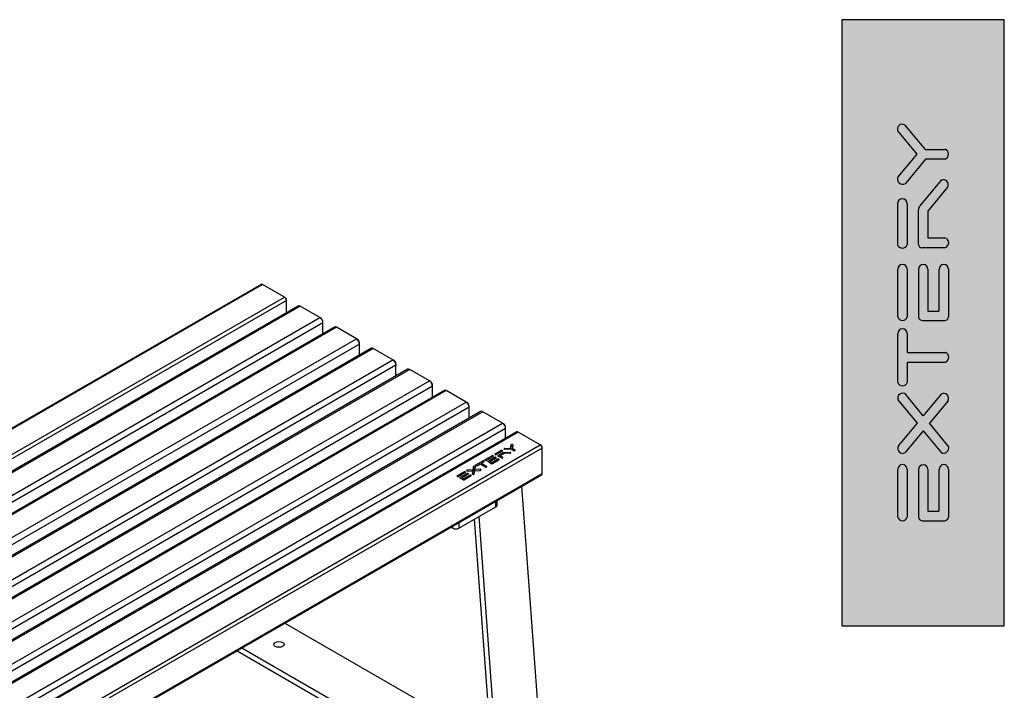
# Model space of a CAD drawing. Units: millimetres. Extents: x -1226 to 3369, y -1634 to 1470.
# Drawn here: x 2229 to 3361, y -233 to 538 of the extents above; entities that cross this region are included whole.
import ezdxf
from ezdxf.lldxf.tags import DXFTag

# ---------------------------------------------------------------- set-up
doc = ezdxf.new("R2010")
doc.units = ezdxf.units.MM
for name, color, linetype in [('Default', 7, 'Continuous'), ('E2016.001', 7, 'Continuous'), ('E2016.002', 7, 'Continuous'), ('E2016.101', 7, 'Continuous'), ('E2016.103', 7, 'Continuous')]:
    doc.layers.add(name, color=color, linetype=linetype)
tags = doc.linetypes.add('HIDDEN2', pattern=[4.7625, 3.175, -1.5875]).pattern_tags.tags
tags[6:7] = [DXFTag(74, 4), DXFTag(75, 0), DXFTag(340, '0'), DXFTag(46, 0.0), DXFTag(50, 0.0), DXFTag(44, 0.0), DXFTag(45, 0.0)]
tags[4:5] = [DXFTag(74, 4), DXFTag(75, 0), DXFTag(340, '0'), DXFTag(46, 0.0), DXFTag(50, 0.0), DXFTag(44, 0.0), DXFTag(45, 0.0)]

# ---------------------------------------------------------------- blocks, each defined once
blk = doc.blocks.new('SE3')
at = {"layer": 'E2016.001', "color": 7, "linetype": 'Continuous'}
for p, q in [((2548.8, 208.6), (1140.3, -604.7)), ((2551.3, 208.3), (1142.8, -604.9)), ((2574, 195.2), (2551.3, 208.3)), ((1165.4, -618), (2574, 195.2)), ((2574, 195.2), (2575, 194.6)), ((2577.5, 189.1), (1168.9, -624.1)), ((2590.8, 184.3), (1182.3, -628.9)), ((2593.3, 184.1), (1184.8, -629.2)), ((2577.5, 189.1), (2577.5, 190.3)), ((2577.5, 176.6), (2577.5, 189.1)), ((2616, 171), (2593.3, 184.1)), ((1207.4, -642.2), (2616, 171)), ((2616, 171), (2617, 170.4)), ((2619.5, 164.9), (1210.9, -648.4)), ((2632.8, 160.1), (1224.3, -653.2)), ((2635.3, 159.8), (1226.8, -653.4)), ((2619.5, 164.9), (2619.5, 166.1)), ((2619.5, 152.4), (2619.5, 164.9)), ((2658, 146.7), (2635.3, 159.8)), ((1249.4, -666.5), (2658, 146.7)), ((2661.5, 140.6), (1252.9, -672.6)), ((2658, 146.7), (2659, 146.1)), ((2661.5, 140.6), (2661.5, 141.8)), ((2661.5, 128.1), (2661.5, 140.6)), ((2674.8, 135.8), (1266.3, -677.4)), ((2677.3, 135.6), (1268.8, -677.7)), ((2700, 122.5), (2677.3, 135.6)), ((1291.4, -690.7), (2700, 122.5)), ((2703.5, 116.4), (1295, -696.9)), ((2700, 122.5), (2701, 121.9)), ((2703.5, 116.4), (2703.5, 117.6)), ((2703.5, 103.9), (2703.5, 116.4)), ((2716.8, 111.6), (1308.3, -701.7)), ((2719.3, 111.3), (1310.8, -701.9)), ((2742, 98.2), (2719.3, 111.3)), ((1333.4, -715), (2742, 98.2)), ((2745.5, 92.1), (1337, -721.1)), ((2742, 98.2), (2743, 97.6)), ((2745.5, 92.1), (2745.5, 93.3)), ((2745.5, 79.6), (2745.5, 92.1)), ((2758.8, 87.3), (1350.3, -725.9)), ((2761.3, 87.1), (1352.8, -726.2)), ((2784, 74), (2761.3, 87.1)), ((1375.4, -739.2), (2784, 74)), ((2784, 74), (2785, 73.4)), ((2787.5, 67.9), (2787.5, 69.1)), ((2787.5, 67.9), (1379, -745.4)), ((2787.5, 56.3), (2787.5, 67.9))]:
    blk.add_line(p, q, dxfattribs=at)
for centre, major_axis, start_param, end_param in [((2551.3, 204.2), (2.5, -4.33), 2.356194, 3.141593), ((2574, 191.2), (2.5, -4.33), 0.785398, 2.356194), ((2575, 191.8), (-1.75, 3.03), 3.926991, 5.497787), ((2593.3, 180), (2.5, -4.33), 2.356194, 3.141593), ((2616, 166.9), (2.5, -4.33), 0.785398, 2.356194), ((2617, 167.5), (-1.75, 3.03), 3.926991, 5.497787), ((2635.3, 155.7), (2.5, -4.33), 2.356194, 3.141593), ((2658, 142.7), (2.5, -4.33), 0.785398, 2.356194), ((2659, 143.3), (-1.75, 3.03), 3.926991, 5.497787), ((2677.3, 131.5), (2.5, -4.33), 2.356194, 3.141593), ((2700, 118.4), (2.5, -4.33), 0.785398, 2.356194), ((2701, 119), (-1.75, 3.03), 3.926991, 5.497787), ((2719.3, 107.2), (2.5, -4.33), 2.356194, 3.141593), ((2742, 94.2), (2.5, -4.33), 0.785398, 2.356194), ((2743, 94.8), (-1.75, 3.03), 3.926991, 5.497787), ((2761.3, 83), (2.5, -4.33), 2.356194, 3.141593), ((2784, 69.9), (2.5, -4.33), 0.785398, 2.356194), ((2785, 70.5), (-1.75, 3.03), 3.926991, 5.497787)]:
    blk.add_ellipse(centre, major_axis=major_axis, ratio=0.57735, start_param=start_param, end_param=end_param, dxfattribs=at)
at = {"layer": 'E2016.002', "color": 7, "linetype": 'Continuous'}
for p, q in [((2506.4, 233.5), (1097.9, -579.7)), ((2507.9, 233.4), (1099.4, -579.9)), ((2533.4, 218.7), (2507.9, 233.4)), ((1124.8, -594.6), (2533.4, 218.7)), ((2533.4, 218.7), (2534.4, 218.1)), ((2535.5, 215), (2535.5, 216.2)), ((2535.5, 215), (1126.9, -598.2)), ((2535.5, 200.9), (2535.5, 215)), ((2800.4, 63.8), (1391.9, -749.5)), ((2801.9, 63.6), (1393.4, -749.6)), ((2827.4, 48.9), (2801.9, 63.6)), ((1418.8, -764.3), (2827.4, 48.9)), ((2793.1, 45.2), (2793.7, 49.1)), ((2793.3, 43.9), (2793.7, 46.6)), ((2793.7, 46.6), (2793.7, 49.1)), ((2795.9, 49), (2795.3, 44.9)), ((2827.4, 48.9), (2828.5, 48.3)), ((2829.5, 45.3), (2829.5, 46.5)), ((2829.5, 45.3), (1421, -768)), ((2763.9, 32), (2771.8, 36.5)), ((2773.4, 35.6), (2765.5, 31.1)), ((2767.3, 30.1), (2775.1, 34.6)), ((2771.8, 34.7), (2771.8, 36.5)), ((2775.1, 32.8), (2775.1, 34.6)), ((2775.4, 38.6), (2782.2, 42.6)), ((2775.4, 38), (2775.4, 38.6)), ((2783.8, 41.6), (2777, 37.7)), ((2778.9, 36.7), (2784.6, 40.1)), ((2778.9, 36.1), (2778.9, 36.7)), ((2782.8, 33.9), (2778.9, 36.1)), ((2780.5, 35.2), (2781.4, 35.8)), ((2785.7, 38.9), (2781.4, 36.4)), ((2781.4, 36.4), (2784.3, 34.8)), ((2781.4, 34.6), (2781.4, 36.4)), ((2782.2, 40.7), (2782.2, 42.6)), ((2784.3, 34.3), (2784.3, 34.8)), ((2784.6, 40.1), (2792.8, 40.5)), ((2784.6, 38.2), (2784.6, 40.1)), ((2792.8, 39.3), (2785.7, 38.9)), ((2786.4, 44.9), (2793.1, 45.2)), ((2786.4, 43.7), (2786.4, 44.9)), ((2793.7, 44), (2786.6, 43.6)), ((2792.8, 39.3), (2792.8, 40.5)), ((2793.1, 43.9), (2793.1, 45.2)), ((2796.8, 42.2), (2793.7, 44)), ((2795.3, 44.9), (2798.4, 43.1)), ((2795.3, 43.1), (2795.3, 44.9)), ((2798.4, 42.6), (2798.4, 43.1)), ((2829.5, 15.9), (2829.5, 45.3)), ((2750.6, 24.2), (2750, 20.3)), ((2750.6, 21.7), (2750.6, 24.2)), ((2752.2, 20.5), (2752.8, 24.1)), ((2753.4, 26), (2761.3, 30.5)), ((2753.4, 25.4), (2753.4, 26)), ((2758.2, 26.9), (2755.1, 25)), ((2764.3, 23.3), (2758.2, 26.9)), ((2758.7, 26.6), (2759.8, 27.2)), ((2762.9, 29.6), (2759.8, 27.8)), ((2759.8, 27.8), (2765.9, 24.2)), ((2759.8, 25.9), (2759.8, 27.8)), ((2761.3, 28.6), (2761.3, 30.5)), ((2763.9, 31.4), (2763.9, 32)), ((2765.9, 23.7), (2765.9, 24.2)), ((2767.3, 29.4), (2767.3, 30.1)), ((2770.9, 27.3), (2767.4, 29.3)), ((2768.8, 28.5), (2769.8, 29.1)), ((2776.7, 33.7), (2769.8, 29.7)), ((2769.8, 29.7), (2771.5, 28.7)), ((2769.8, 27.9), (2769.8, 29.7)), ((2771.5, 28.7), (2778.4, 32.7)), ((2771.5, 27.2), (2771.5, 28.7)), ((2780, 31.8), (2772.3, 27.3)), ((2778.4, 30.8), (2778.4, 32.7)), ((1420.3, -798.7), (2828.9, 14.5)), ((1421, -797.4), (2829.5, 15.9)), ((2731.8, 13.5), (2739.6, 18)), ((2731.8, 12.8), (2731.8, 13.5)), ((2741.3, 17.1), (2733.4, 12.5)), ((2735.2, 11.6), (2743, 16.1)), ((2735.2, 10.8), (2735.2, 11.6)), ((2744.6, 15.1), (2737.7, 11.2)), ((2739.4, 10.2), (2746.3, 14.2)), ((2739.6, 16.1), (2739.6, 18)), ((2747.9, 13.2), (2740.1, 8.8)), ((2743, 14.2), (2743, 16.1)), ((2750, 20.3), (2743.3, 20)), ((2743.3, 18.8), (2743.3, 20)), ((2743.5, 18.7), (2749.7, 19)), ((2746.3, 12.3), (2746.3, 14.2)), ((2749.7, 19), (2749.2, 15.4)), ((2749.7, 16.6), (2749.5, 15.1)), ((2749.7, 16.6), (2749.7, 19)), ((2750, 17.9), (2749.7, 17.9)), ((2750.6, 21.7), (2750, 17.9)), ((2750, 17.9), (2750, 20.3)), ((2751.4, 15.3), (2752, 19.2)), ((2752, 19.2), (2758.7, 19.5)), ((2758.5, 20.8), (2752.2, 20.5)), ((2752.2, 19.2), (2752.2, 20.5)), ((2758.5, 19.5), (2758.5, 20.8)), ((2738.8, 8.8), (2735.3, 10.8)), ((2736.7, 10), (2737.7, 10.6)), ((2737.7, 11.2), (2739.4, 10.2)), ((2737.7, 9.4), (2737.7, 11.2)), ((2739.4, 8.6), (2739.4, 10.2))]:
    blk.add_line(p, q, dxfattribs=at)
for centre, major_axis, start_param, end_param in [((2507.9, 230.9), (1.5, -2.6), 2.356194, 3.141593), ((2533.4, 216.2), (1.5, -2.6), 0.785398, 2.356194), ((2534.4, 216.8), (-0.75, 1.3), 3.926991, 5.497787), ((2801.9, 61.2), (1.5, -2.6), 2.356194, 3.141593), ((2794.7, 48.7), (-1.22, 0), 3.483374, 5.765567), ((2794.7, 46.3), (-1.22, 0), 3.974857, 5.765567), ((2827.4, 46.5), (1.5, -2.6), 0.785398, 2.356194), ((2828.5, 47.1), (-0.75, 1.3), 3.926991, 5.497787), ((2772.3, 35.9), (-1.22, 0), 2.712685, 5.141297), ((2775.6, 34), (-1.22, 0), 2.712685, 5.141297), ((2776.5, 38.3), (1.21, 0), 2.693672, 5.160309), ((2780, 36.4), (1.22, 0), 2.665694, 3.582407), ((2782.7, 41.9), (-1.22, 0), 2.712685, 5.141297), ((2783.2, 34.5), (-1.22, 0), 1.247729, 3.46466), ((2787, 44.3), (1.22, 0), 2.088415, 4.370608), ((2792.2, 39.9), (-1.22, 0), 2.083313, 4.234957), ((2797.2, 42.8), (-1.22, 0), 1.222624, 3.489765), ((2751.6, 23.8), (1.22, 0), 0.341781, 2.623974), ((2754.5, 25.7), (1.21, 0), 2.693672, 5.160309), ((2761.8, 29.9), (-1.22, 0), 2.712685, 5.141297), ((2765, 31.7), (1.21, 0), 2.693672, 5.160309), ((2764.8, 24), (-1.23, 0), 1.200752, 3.511637), ((2768.4, 29.8), (1.22, 0), 2.564223, 3.818879), ((2771.6, 27.9), (1.22, 0), 4.121694, 5.303084), ((2778.9, 32.1), (-1.22, 0), 2.712685, 5.141297), ((2732.9, 13.1), (1.21, 0), 2.693672, 5.160309), ((2736.2, 11.2), (1.22, 0), 2.564223, 3.818879), ((2740.2, 17.4), (-1.22, 0), 2.712685, 5.141297), ((2743.9, 19.4), (1.22, 0), 2.088415, 4.370608), ((2743.5, 15.4), (-1.22, 0), 2.712685, 5.141297), ((2746.8, 13.5), (-1.22, 0), 2.712685, 5.141297), ((2750.3, 15.7), (-1.22, 0), 0.328751, 2.611077), ((2751.6, 21.4), (1.22, 0), 0.833264, 2.623974), ((2758.1, 20.1), (-1.22, 0), 2.093584, 4.375777), ((2827.4, 17.1), (-1.5, 2.6), 3.141593, 3.926991), ((2739.5, 9.3), (1.22, 0), 4.121694, 5.303084)]:
    blk.add_ellipse(centre, major_axis=major_axis, ratio=0.57735, start_param=start_param, end_param=end_param, dxfattribs=at)
at = {"layer": 'E2016.101', "color": 7, "linetype": 'Continuous'}
for p, q in [((2828.7, -307.8), (2806.2, 1.4)), ((2779.2, -336.4), (2757.2, -33.4)), ((2773.5, -333.7), (2751.9, -36.4)), ((2533.8, -155.9), (2770.5, -292.6)), ((2479, -188), (2759.4, -349.9)), ((2484.3, -184.5), (2759.4, -343.4))]:
    blk.add_line(p, q, dxfattribs=at)
blk.add_ellipse((2527, -180.6), major_axis=(-6, 0), ratio=0.57735, dxfattribs=at)
for centre, major_axis, start_param, end_param in [((2479, -165.1), (-14, 24.2), -3.947992, -3.926991), ((2527, -187.1), (-6, 0), 4.372552, 5.052226)]:
    blk.add_ellipse(centre, major_axis=major_axis, ratio=0.57735, start_param=start_param, end_param=end_param, dxfattribs=at)
at = {"layer": 'E2016.103', "color": 7, "linetype": 'Continuous'}
for p, q in [((2733.8, -46.9), (2776.3, -22.4)), ((2776.3, -22.4), (2776.3, -15.9)), ((2777.7, -20.4), (2777.7, -15)), ((2726.8, -46.9), (2726.8, -44.5)), ((2733.8, -40.4), (2733.8, -46.9)), ((2724.7, -45.7), (2726.8, -46.9))]:
    blk.add_line(p, q, dxfattribs=at)
for centre, major_axis, start_param, end_param in [((2772.7, -20.4), (-5, 0), 2.356194, 3.141593), ((2730.3, -44.8), (5, 0), 3.926991, 5.497787)]:
    blk.add_ellipse(centre, major_axis=major_axis, ratio=0.57735, start_param=start_param, end_param=end_param, dxfattribs=at)
blk = doc.blocks.new('SE4')
at = {"layer": 'Default', "linetype": 'Continuous'}
h = blk.add_hatch(color=7, dxfattribs=at)
edge = h.paths.add_edge_path()
edge.add_line((3269.8, 388.7), (3246, 416.8))
edge.add_arc((3243.3, 412), 5.55, 60.1402, 200.9255)
edge.add_line((3238.1, 410), (3260.1, 383.1))
edge.add_line((3260.1, 383.1), (3238.4, 357.1))
edge.add_arc((3243.7, 354.4), 5.9, 153.0304, 303.5105)
edge.add_line((3247, 349.5), (3270.3, 377.6))
edge.add_line((3270.3, 377.6), (3292.9, 377.6))
edge.add_arc((3290.6, 383.2), 6.04, 292.318, 427.682)
edge.add_line((3292.9, 388.7), (3269.8, 388.7))
h = blk.add_hatch(color=7, dxfattribs=at)
edge = h.paths.add_edge_path()
edge.add_line((3288.3, 353.3), (3263.6, 323.6))
edge.add_arc((3270.2, 318.4), 8.42, 141.7636, 180)
edge.add_line((3261.8, 318.4), (3261.8, 279.5))
edge.add_arc((3266.6, 280.5), 4.98, 191.2883, 264.5334)
edge.add_line((3266.2, 275.5), (3292.4, 275.5))
edge.add_arc((3290.9, 281.3), 5.93, 284.7054, 435.2946)
edge.add_line((3292.4, 287), (3272.9, 287))
edge.add_line((3272.9, 287), (3272.9, 317.2))
edge.add_line((3272.9, 317.2), (3295.8, 345.4))
edge.add_arc((3290.6, 348), 5.82, 333.3583, 473.2724)
h = blk.add_hatch(color=7, dxfattribs=at)
edge = h.paths.add_edge_path()
edge.add_line((3249.1, 279.1), (3249.1, 326.3))
edge.add_arc((3243.5, 326.3), 5.6, 0, 180)
edge.add_line((3237.9, 326.3), (3237.9, 279.1))
edge.add_arc((3243.5, 281.3), 6.01, 201.2609, 338.7391)
h = blk.add_hatch(color=7, dxfattribs=at)
edge = h.paths.add_edge_path()
edge.add_line((3249.2, 196), (3249.2, 250.9))
edge.add_arc((3243.7, 250.9), 5.54, 0, 180)
edge.add_line((3238.1, 250.9), (3238.1, 196))
edge.add_arc((3243.7, 197.7), 5.79, 196.862, 343.138)
h = blk.add_hatch(color=7, dxfattribs=at)
edge = h.paths.add_edge_path()
edge.add_line((3272.9, 202.8), (3272.9, 250.9))
edge.add_arc((3267.5, 250.7), 5.48, 1.7368, 178.2632)
edge.add_line((3262, 250.9), (3262, 196))
edge.add_arc((3266.8, 196.8), 4.88, 188.9428, 270)
edge.add_line((3266.8, 191.9), (3292.5, 191.9))
edge.add_arc((3291.8, 196.8), 5, 278.0603, 350.3639)
edge.add_line((3296.7, 196), (3296.7, 250.9))
edge.add_arc((3291.2, 250.9), 5.55, 0, 180)
edge.add_line((3285.6, 250.9), (3285.6, 202.8))
edge.add_line((3285.6, 202.8), (3272.9, 202.8))
h = blk.add_hatch(color=7, dxfattribs=at)
edge = h.paths.add_edge_path()
edge.add_line((3238.1, 176.8), (3238.1, 120.8))
edge.add_arc((3243.7, 122.5), 5.79, 196.862, 343.138)
edge.add_line((3249.2, 120.8), (3249.2, 144))
edge.add_line((3249.2, 144), (3293, 144))
edge.add_arc((3291, 149.6), 5.99, 289.9782, 430.0218)
edge.add_line((3293, 155.3), (3249.2, 155.3))
edge.add_line((3249.2, 155.3), (3249.2, 176.8))
edge.add_arc((3243.7, 176.8), 5.54, 0, 180)
h = blk.add_hatch(color=7, dxfattribs=at)
edge = h.paths.add_edge_path()
edge.add_line((3238.4, 100.6), (3260.5, 73.8))
edge.add_line((3260.5, 73.8), (3238.9, 47.7))
edge.add_arc((3243.8, 44.8), 5.65, 149.0642, 301.838)
edge.add_line((3246.8, 40), (3267.5, 65.1))
edge.add_line((3267.5, 65.1), (3288.5, 39.7))
edge.add_arc((3290.6, 45.7), 6.39, 250.8442, 369.3141)
edge.add_line((3296.9, 46.7), (3274.7, 73.8))
edge.add_line((3274.7, 73.8), (3296, 99.5))
edge.add_arc((3291.1, 102.4), 5.67, 329.5303, 481.372)
edge.add_line((3288.1, 107.2), (3267.6, 82.4))
edge.add_line((3267.6, 82.4), (3247.5, 106.9))
edge.add_arc((3243.9, 102.5), 5.74, 50.8168, 198.9999)
h = blk.add_hatch(color=7, dxfattribs=at)
edge = h.paths.add_edge_path()
edge.add_line((3238.1, 20.7), (3238.1, -34.2))
edge.add_arc((3243.7, -32.5), 5.79, 196.862, 343.138)
edge.add_line((3249.2, -34.2), (3249.2, 20.7))
edge.add_arc((3243.7, 20.7), 5.54, 0, 180)
h = blk.add_hatch(color=7, dxfattribs=at)
edge = h.paths.add_edge_path()
edge.add_line((3272.9, -27.3), (3272.9, 20.7))
edge.add_arc((3267.5, 20.6), 5.48, 1.7368, 178.2632)
edge.add_line((3262, 20.7), (3262, -34.2))
edge.add_arc((3266.8, -33.4), 4.88, 188.9428, 270)
edge.add_line((3266.8, -38.3), (3292.5, -38.3))
edge.add_arc((3291.8, -33.3), 5, 278.0603, 350.3639)
edge.add_line((3296.7, -34.2), (3296.7, 20.7))
edge.add_arc((3291.2, 20.7), 5.55, 0, 180)
edge.add_line((3285.6, 20.7), (3285.6, -27.3))
edge.add_line((3285.6, -27.3), (3272.9, -27.3))
at = {"layer": 'Default', "color": 7, "linetype": 'Continuous'}
for p, q in [((3238.1, 410), (3260.1, 383.1)), ((3246, 416.8), (3269.8, 388.7)), ((3269.8, 388.7), (3292.9, 388.7)), ((3260.1, 383.1), (3238.4, 357.1)), ((3270.3, 377.6), (3247, 349.5)), ((3292.9, 377.6), (3270.3, 377.6)), ((3288.3, 353.3), (3263.6, 323.6)), ((3272.9, 317.2), (3295.8, 345.4)), ((3237.9, 326.3), (3237.9, 279.1)), ((3249.1, 326.3), (3249.1, 279.1)), ((3261.8, 318.4), (3261.8, 279.5)), ((3272.9, 317.2), (3272.9, 287)), ((3272.9, 287), (3292.4, 287)), ((3292.4, 275.5), (3266.2, 275.5)), ((3238.1, 250.9), (3238.1, 196)), ((3249.2, 250.9), (3249.2, 196)), ((3262, 250.9), (3262, 196)), ((3272.9, 250.9), (3272.9, 202.8)), ((3285.6, 250.9), (3285.6, 202.8)), ((3296.7, 250.9), (3296.7, 196)), ((3272.9, 202.8), (3285.6, 202.8)), ((3266.8, 191.9), (3292.5, 191.9)), ((3238.1, 176.8), (3238.1, 120.8)), ((3249.2, 176.8), (3249.2, 155.3)), ((3249.2, 155.3), (3293, 155.3)), ((3249.2, 144), (3293, 144)), ((3249.2, 144), (3249.2, 120.8)), ((3267.6, 82.4), (3247.5, 106.9)), ((3288.1, 107.2), (3267.6, 82.4)), ((3238.4, 100.6), (3260.5, 73.8)), ((3296, 99.5), (3274.7, 73.8)), ((3260.5, 73.8), (3238.9, 47.7)), ((3296.9, 46.7), (3274.7, 73.8)), ((3267.5, 65.1), (3246.8, 40)), ((3267.5, 65.1), (3288.5, 39.7)), ((3238.1, 20.7), (3238.1, -34.2)), ((3249.2, 20.7), (3249.2, -34.2)), ((3262, 20.7), (3262, -34.2)), ((3272.9, 20.7), (3272.9, -27.3)), ((3285.6, 20.7), (3285.6, -27.3)), ((3296.7, 20.7), (3296.7, -34.2)), ((3272.9, -27.3), (3285.6, -27.3)), ((3266.8, -38.3), (3292.5, -38.3))]:
    blk.add_line(p, q, dxfattribs=at)
for centre, radius, start, end in [((3243.3, 412), 5.55, 60.1402, 200.9255), ((3290.6, 383.2), 6.04, 292.318, 67.682), ((3243.7, 354.4), 5.9, 153.0304, 303.5105), ((3290.6, 348), 5.82, 333.3583, 113.2724), ((3243.5, 326.3), 5.6, 0, 180), ((3270.2, 318.4), 8.42, 141.7636, 180), ((3290.9, 281.3), 5.93, 284.7054, 75.2946), ((3243.5, 281.3), 6.01, 201.2609, 338.7391), ((3266.6, 280.5), 4.98, 191.2883, 264.5334), ((3267.5, 250.7), 5.48, 1.7368, 178.2632), ((3291.2, 250.9), 5.55, 0, 180), ((3266.8, 196.8), 4.88, 188.9428, 270), ((3291.8, 196.8), 5, 278.0603, 350.3639), ((3291, 149.6), 5.99, 289.9782, 70.0218), ((3243.9, 102.5), 5.74, 50.8168, 198.9999), ((3291.1, 102.4), 5.67, 329.5303, 121.372), ((3243.8, 44.8), 5.65, 149.0642, 301.838), ((3290.6, 45.7), 6.39, 250.8442, 9.3141), ((3267.5, 20.6), 5.48, 1.7368, 178.2632), ((3291.2, 20.7), 5.55, 0, 180), ((3266.8, -33.4), 4.88, 188.9428, 270), ((3291.8, -33.3), 5, 278.0603, 350.3639)]:
    blk.add_arc(centre, radius, start, end, dxfattribs=at)
at = {"layer": 'Default', "color": 7, "linetype": 'HIDDEN2'}
for centre, radius, start, end in [((3243.7, 250.9), 5.54, 0, 180), ((3243.7, 197.7), 5.79, 196.862, 343.138), ((3243.7, 176.8), 5.54, 0, 180), ((3243.7, 122.5), 5.79, 196.862, 343.138), ((3243.7, 20.7), 5.54, 0, 180), ((3243.7, -32.5), 5.79, 196.862, 343.138)]:
    blk.add_arc(centre, radius, start, end, dxfattribs=at)
blk = doc.blocks.new('SE5')
at = {"layer": 'Default', "linetype": 'Continuous'}
h = blk.add_hatch(color=30, dxfattribs=at)
h.paths.add_polyline_path([(3174.1, 537.8), (3174.1, -159.3), (3360.7, -159.3), (3360.7, 537.8)])
edge = h.paths.add_edge_path()
edge.add_arc((3243.7, 197.7), 5.79, 196.862, 343.138)
edge.add_line((3249.2, 196), (3249.2, 250.9))
edge.add_arc((3243.7, 250.9), 5.54, 0, 180)
edge.add_line((3238.1, 250.9), (3238.1, 196))
edge = h.paths.add_edge_path()
edge.add_line((3238.1, 176.8), (3238.1, 120.8))
edge.add_arc((3243.7, 122.5), 5.79, 196.862, 343.138)
edge.add_line((3249.2, 120.8), (3249.2, 144))
edge.add_line((3249.2, 144), (3293, 144))
edge.add_arc((3291, 149.6), 5.99, 289.9782, 430.0218)
edge.add_line((3293, 155.3), (3249.2, 155.3))
edge.add_line((3249.2, 155.3), (3249.2, 176.8))
edge.add_arc((3243.7, 176.8), 5.54, 0, 180)
edge = h.paths.add_edge_path()
edge.add_arc((3266.8, 196.8), 4.88, 188.9428, 270)
edge.add_line((3266.8, 191.9), (3292.5, 191.9))
edge.add_arc((3291.8, 196.8), 5, 278.0603, 350.3639)
edge.add_line((3296.7, 196), (3296.7, 250.9))
edge.add_arc((3291.2, 250.9), 5.55, 0, 180)
edge.add_line((3285.6, 250.9), (3285.6, 202.8))
edge.add_line((3285.6, 202.8), (3272.9, 202.8))
edge.add_line((3272.9, 202.8), (3272.9, 250.9))
edge.add_arc((3267.5, 250.7), 5.48, 1.7368, 178.2632)
edge.add_line((3262, 250.9), (3262, 196))
edge = h.paths.add_edge_path()
edge.add_line((3238.4, 100.6), (3260.5, 73.8))
edge.add_line((3260.5, 73.8), (3238.9, 47.7))
edge.add_arc((3243.8, 44.8), 5.65, 149.0642, 301.838)
edge.add_line((3246.8, 40), (3267.5, 65.1))
edge.add_line((3267.5, 65.1), (3288.5, 39.7))
edge.add_arc((3290.6, 45.7), 6.39, 250.8442, 369.3141)
edge.add_line((3296.9, 46.7), (3274.7, 73.8))
edge.add_line((3274.7, 73.8), (3296, 99.5))
edge.add_arc((3291.1, 102.4), 5.67, 329.5303, 481.372)
edge.add_line((3288.1, 107.2), (3267.6, 82.4))
edge.add_line((3267.6, 82.4), (3247.5, 106.9))
edge.add_arc((3243.9, 102.5), 5.74, 50.8168, 198.9999)
edge = h.paths.add_edge_path()
edge.add_line((3249.1, 279.1), (3249.1, 326.3))
edge.add_arc((3243.5, 326.3), 5.6, 0, 180)
edge.add_line((3237.9, 326.3), (3237.9, 279.1))
edge.add_arc((3243.5, 281.3), 6.01, 201.2609, 338.7391)
edge = h.paths.add_edge_path()
edge.add_line((3266.2, 275.5), (3292.4, 275.5))
edge.add_arc((3290.9, 281.3), 5.93, 284.7054, 435.2946)
edge.add_line((3292.4, 287), (3272.9, 287))
edge.add_line((3272.9, 287), (3272.9, 317.2))
edge.add_line((3272.9, 317.2), (3295.8, 345.4))
edge.add_arc((3290.6, 348), 5.82, 333.3583, 473.2724)
edge.add_line((3288.3, 353.3), (3263.6, 323.6))
edge.add_arc((3270.2, 318.4), 8.42, 141.7636, 180)
edge.add_line((3261.8, 318.4), (3261.8, 279.5))
edge.add_arc((3266.6, 280.5), 4.98, 191.2883, 264.5334)
edge = h.paths.add_edge_path()
edge.add_line((3247, 349.5), (3270.3, 377.6))
edge.add_line((3270.3, 377.6), (3292.9, 377.6))
edge.add_arc((3290.6, 383.2), 6.04, 292.318, 427.682)
edge.add_line((3292.9, 388.7), (3269.8, 388.7))
edge.add_line((3269.8, 388.7), (3246, 416.8))
edge.add_arc((3243.3, 412), 5.55, 60.1402, 200.9255)
edge.add_line((3238.1, 410), (3260.1, 383.1))
edge.add_line((3260.1, 383.1), (3238.4, 357.1))
edge.add_arc((3243.7, 354.4), 5.9, 153.0304, 303.5105)
edge = h.paths.add_edge_path()
edge.add_line((3238.1, 20.7), (3238.1, -34.2))
edge.add_arc((3243.7, -32.5), 5.79, 196.862, 343.138)
edge.add_line((3249.2, -34.2), (3249.2, 20.7))
edge.add_arc((3243.7, 20.7), 5.54, 0, 180)
edge = h.paths.add_edge_path()
edge.add_line((3262, 20.7), (3262, -34.2))
edge.add_arc((3266.8, -33.4), 4.88, 188.9428, 270)
edge.add_line((3266.8, -38.3), (3292.5, -38.3))
edge.add_arc((3291.8, -33.3), 5, 278.0603, 350.3639)
edge.add_line((3296.7, -34.2), (3296.7, 20.7))
edge.add_arc((3291.2, 20.7), 5.55, 0, 180)
edge.add_line((3285.6, 20.7), (3285.6, -27.3))
edge.add_line((3285.6, -27.3), (3272.9, -27.3))
edge.add_line((3272.9, -27.3), (3272.9, 20.7))
edge.add_arc((3267.5, 20.6), 5.48, 1.7368, 178.2632)
at = {"layer": 'Default', "color": 7, "linetype": 'Continuous'}
for p, q in [((3174.1, 537.8), (3174.1, -159.3)), ((3360.7, 537.8), (3174.1, 537.8)), ((3360.7, -159.3), (3360.7, 537.8)), ((3174.1, -159.3), (3360.7, -159.3))]:
    blk.add_line(p, q, dxfattribs=at)

msp = doc.modelspace()

# ---------------------------------------------------------------- hatches: boundary and pattern name
at = {"layer": 'Default', "linetype": 'Continuous'}
h = msp.add_hatch(color=150, dxfattribs=at)
h.paths.add_polyline_path([(3174.13, 537.83), (3174.13, -159.28), (3360.71, -159.28), (3360.71, 537.83)])
edge = h.paths.add_edge_path()
edge.add_arc((3243.67, 197.68), 5.79, 196.86198, 343.13802)
edge.add_line((3249.21, 196), (3249.21, 250.9))
edge.add_arc((3243.67, 250.9), 5.54, 0, 180)
edge.add_line((3238.13, 250.9), (3238.13, 196))
edge = h.paths.add_edge_path()
edge.add_line((3238.13, 176.8), (3238.13, 120.8))
edge.add_arc((3243.67, 122.47), 5.79, 196.86198, 343.13802)
edge.add_line((3249.21, 120.8), (3249.21, 144.01))
edge.add_line((3249.21, 144.01), (3293.03, 144.01))
edge.add_arc((3290.98, 149.65), 5.99, 289.97823, 430.02177)
edge.add_line((3293.03, 155.28), (3249.21, 155.28))
edge.add_line((3249.21, 155.28), (3249.21, 176.8))
edge.add_arc((3243.67, 176.8), 5.54, 0, 180)
edge = h.paths.add_edge_path()
edge.add_line((3266.8, 191.88), (3292.48, 191.88))
edge.add_arc((3291.78, 196.84), 5, 278.06029, 350.36388)
edge.add_line((3296.71, 196), (3296.71, 250.9))
edge.add_arc((3291.17, 250.9), 5.55, 0, 180)
edge.add_line((3285.62, 250.9), (3285.62, 202.83))
edge.add_line((3285.62, 202.83), (3272.93, 202.83))
edge.add_line((3272.93, 202.83), (3272.93, 250.9))
edge.add_arc((3267.45, 250.73), 5.48, 1.7368, 178.2632)
edge.add_line((3261.98, 250.9), (3261.98, 196))
edge.add_arc((3266.8, 196.76), 4.88, 188.94279, 270)
edge = h.paths.add_edge_path()
edge.add_line((3238.44, 100.59), (3260.46, 73.76))
edge.add_line((3260.46, 73.76), (3238.93, 47.72))
edge.add_arc((3243.78, 44.82), 5.65, 149.06425, 301.83803)
edge.add_line((3246.76, 40.01), (3267.54, 65.14))
edge.add_line((3267.54, 65.14), (3288.46, 39.67))
edge.add_arc((3290.56, 45.71), 6.39, 250.8442, 369.3141)
edge.add_line((3296.87, 46.75), (3274.68, 73.77))
edge.add_line((3274.68, 73.77), (3295.96, 99.49))
edge.add_arc((3291.07, 102.36), 5.67, 329.53028, 481.372)
edge.add_line((3288.12, 107.2), (3267.61, 82.39))
edge.add_line((3267.61, 82.39), (3247.49, 106.9))
edge.add_arc((3243.86, 102.46), 5.74, 50.81678, 198.99994)
edge = h.paths.add_edge_path()
edge.add_line((3249.07, 279.1), (3249.07, 326.33))
edge.add_arc((3243.47, 326.33), 5.6, 0, 180)
edge.add_line((3237.87, 326.33), (3237.87, 279.1))
edge.add_arc((3243.47, 281.28), 6.01, 201.26095, 338.73905)
edge = h.paths.add_edge_path()
edge.add_line((3266.17, 275.54), (3292.42, 275.54))
edge.add_arc((3290.91, 281.27), 5.93, 284.70536, 435.29464)
edge.add_line((3292.42, 287.01), (3272.88, 287.01))
edge.add_line((3272.88, 287.01), (3272.88, 317.22))
edge.add_line((3272.88, 317.22), (3295.83, 345.39))
edge.add_arc((3290.63, 348), 5.82, 333.35827, 473.27236)
edge.add_line((3288.33, 353.34), (3263.57, 323.58))
edge.add_arc((3270.18, 318.37), 8.42, 141.76362, 180)
edge.add_line((3261.76, 318.37), (3261.76, 279.52))
edge.add_arc((3266.65, 280.5), 4.98, 191.28827, 264.53341)
edge = h.paths.add_edge_path()
edge.add_line((3246.96, 349.48), (3270.33, 377.57))
edge.add_line((3270.33, 377.57), (3292.9, 377.57))
edge.add_arc((3290.6, 383.15), 6.04, 292.31799, 427.68201)
edge.add_line((3292.9, 388.74), (3269.76, 388.74))
edge.add_line((3269.76, 388.74), (3246.04, 416.83))
edge.add_arc((3243.28, 412.02), 5.55, 60.14017, 200.92551)
edge.add_line((3238.1, 410.04), (3260.09, 383.1))
edge.add_line((3260.09, 383.1), (3238.44, 357.08))
edge.add_arc((3243.7, 354.4), 5.9, 153.03043, 303.51055)
edge = h.paths.add_edge_path()
edge.add_line((3238.13, 20.74), (3238.13, -34.16))
edge.add_arc((3243.67, -32.49), 5.79, 196.86198, 343.13802)
edge.add_line((3249.21, -34.16), (3249.21, 20.74))
edge.add_arc((3243.67, 20.74), 5.54, 0, 180)
edge = h.paths.add_edge_path()
edge.add_line((3261.98, 20.74), (3261.98, -34.16))
edge.add_arc((3266.8, -33.41), 4.88, 188.94279, 270)
edge.add_line((3266.8, -38.28), (3292.48, -38.28))
edge.add_arc((3291.78, -33.33), 5, 278.06029, 350.36388)
edge.add_line((3296.71, -34.16), (3296.71, 20.74))
edge.add_arc((3291.17, 20.74), 5.55, 0, 180)
edge.add_line((3285.62, 20.74), (3285.62, -27.34))
edge.add_line((3285.62, -27.34), (3272.93, -27.34))
edge.add_line((3272.93, -27.34), (3272.93, 20.74))
edge.add_arc((3267.45, 20.57), 5.48, 1.7368, 178.2632)
h = msp.add_hatch(color=150, dxfattribs=at)
h.paths.add_polyline_path([(3174.13, 537.83), (3174.13, -159.28), (3360.71, -159.28), (3360.71, 537.83)])
edge = h.paths.add_edge_path()
edge.add_arc((3243.67, 197.68), 5.79, 196.86198, 343.13802)
edge.add_line((3249.21, 196), (3249.21, 250.9))
edge.add_arc((3243.67, 250.9), 5.54, 0, 180)
edge.add_line((3238.13, 250.9), (3238.13, 196))
edge = h.paths.add_edge_path()
edge.add_line((3238.13, 176.8), (3238.13, 120.8))
edge.add_arc((3243.67, 122.47), 5.79, 196.86198, 343.13802)
edge.add_line((3249.21, 120.8), (3249.21, 144.01))
edge.add_line((3249.21, 144.01), (3293.03, 144.01))
edge.add_arc((3290.98, 149.65), 5.99, 289.97823, 430.02177)
edge.add_line((3293.03, 155.28), (3249.21, 155.28))
edge.add_line((3249.21, 155.28), (3249.21, 176.8))
edge.add_arc((3243.67, 176.8), 5.54, 0, 180)
edge = h.paths.add_edge_path()
edge.add_line((3266.8, 191.88), (3292.48, 191.88))
edge.add_arc((3291.78, 196.84), 5, 278.06029, 350.36388)
edge.add_line((3296.71, 196), (3296.71, 250.9))
edge.add_arc((3291.17, 250.9), 5.55, 0, 180)
edge.add_line((3285.62, 250.9), (3285.62, 202.83))
edge.add_line((3285.62, 202.83), (3272.93, 202.83))
edge.add_line((3272.93, 202.83), (3272.93, 250.9))
edge.add_arc((3267.45, 250.73), 5.48, 1.7368, 178.2632)
edge.add_line((3261.98, 250.9), (3261.98, 196))
edge.add_arc((3266.8, 196.76), 4.88, 188.94279, 270)
edge = h.paths.add_edge_path()
edge.add_line((3238.44, 100.59), (3260.46, 73.76))
edge.add_line((3260.46, 73.76), (3238.93, 47.72))
edge.add_arc((3243.78, 44.82), 5.65, 149.06425, 301.83803)
edge.add_line((3246.76, 40.01), (3267.54, 65.14))
edge.add_line((3267.54, 65.14), (3288.46, 39.67))
edge.add_arc((3290.56, 45.71), 6.39, 250.8442, 369.3141)
edge.add_line((3296.87, 46.75), (3274.68, 73.77))
edge.add_line((3274.68, 73.77), (3295.96, 99.49))
edge.add_arc((3291.07, 102.36), 5.67, 329.53028, 481.372)
edge.add_line((3288.12, 107.2), (3267.61, 82.39))
edge.add_line((3267.61, 82.39), (3247.49, 106.9))
edge.add_arc((3243.86, 102.46), 5.74, 50.81678, 198.99994)
edge = h.paths.add_edge_path()
edge.add_line((3249.07, 279.1), (3249.07, 326.33))
edge.add_arc((3243.47, 326.33), 5.6, 0, 180)
edge.add_line((3237.87, 326.33), (3237.87, 279.1))
edge.add_arc((3243.47, 281.28), 6.01, 201.26095, 338.73905)
edge = h.paths.add_edge_path()
edge.add_line((3266.17, 275.54), (3292.42, 275.54))
edge.add_arc((3290.91, 281.27), 5.93, 284.70536, 435.29464)
edge.add_line((3292.42, 287.01), (3272.88, 287.01))
edge.add_line((3272.88, 287.01), (3272.88, 317.22))
edge.add_line((3272.88, 317.22), (3295.83, 345.39))
edge.add_arc((3290.63, 348), 5.82, 333.35827, 473.27236)
edge.add_line((3288.33, 353.34), (3263.57, 323.58))
edge.add_arc((3270.18, 318.37), 8.42, 141.76362, 180)
edge.add_line((3261.76, 318.37), (3261.76, 279.52))
edge.add_arc((3266.65, 280.5), 4.98, 191.28827, 264.53341)
edge = h.paths.add_edge_path()
edge.add_line((3246.96, 349.48), (3270.33, 377.57))
edge.add_line((3270.33, 377.57), (3292.9, 377.57))
edge.add_arc((3290.6, 383.15), 6.04, 292.31799, 427.68201)
edge.add_line((3292.9, 388.74), (3269.76, 388.74))
edge.add_line((3269.76, 388.74), (3246.04, 416.83))
edge.add_arc((3243.28, 412.02), 5.55, 60.14017, 200.92551)
edge.add_line((3238.1, 410.04), (3260.09, 383.1))
edge.add_line((3260.09, 383.1), (3238.44, 357.08))
edge.add_arc((3243.7, 354.4), 5.9, 153.03043, 303.51055)
edge = h.paths.add_edge_path()
edge.add_line((3238.13, 20.74), (3238.13, -34.16))
edge.add_arc((3243.67, -32.49), 5.79, 196.86198, 343.13802)
edge.add_line((3249.21, -34.16), (3249.21, 20.74))
edge.add_arc((3243.67, 20.74), 5.54, 0, 180)
edge = h.paths.add_edge_path()
edge.add_line((3261.98, 20.74), (3261.98, -34.16))
edge.add_arc((3266.8, -33.41), 4.88, 188.94279, 270)
edge.add_line((3266.8, -38.28), (3292.48, -38.28))
edge.add_arc((3291.78, -33.33), 5, 278.06029, 350.36388)
edge.add_line((3296.71, -34.16), (3296.71, 20.74))
edge.add_arc((3291.17, 20.74), 5.55, 0, 180)
edge.add_line((3285.62, 20.74), (3285.62, -27.34))
edge.add_line((3285.62, -27.34), (3272.93, -27.34))
edge.add_line((3272.93, -27.34), (3272.93, 20.74))
edge.add_arc((3267.45, 20.57), 5.48, 1.7368, 178.2632)

# ---------------------------------------------------------------- block references
at = {"layer": 'Default'}
for name in ['SE5', 'SE4', 'SE3']:
    msp.add_blockref(name, (0, 0), dxfattribs=at)

doc.saveas('drawing.dxf')
